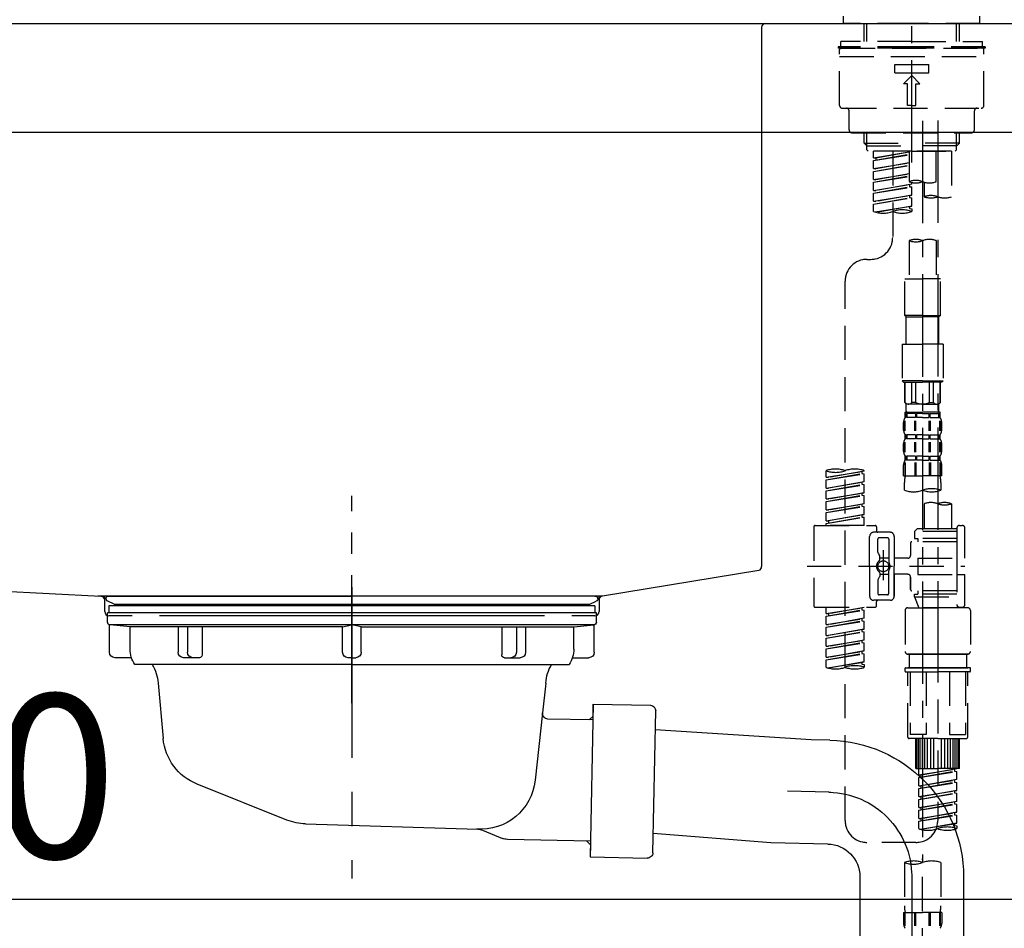
# Model space of a CAD drawing. Extents: x 55896 to 82369, y -33085 to -24215.
# Drawn here: x 61916 to 62276, y -30496 to -30164 of the extents above; entities that cross this region are included whole.
import ezdxf

# ---------------------------------------------------------------- set-up
doc = ezdxf.new("R2010")
doc.units = 0
doc.header["$LTSCALE"] = 50
doc.header["$MEASUREMENT"] = 0
for name, pattern in [('CENTER', [2, 1.25, -0.25, 0.25, -0.25]), ('CENTER2', [1.125, 0.75, -0.125, 0.125, -0.125]), ('DASHED', [0.75, 0.5, -0.25]), ('STYLE_01', [1.40625, 0.9375, -0.15625, 0.15625, -0.15625])]:
    doc.linetypes.add(name, pattern=pattern)
doc.layers.get('0').update_dxf_attribs({"linetype": 'CONTINUOUS'})
doc.layers.get('DEFPOINTS').update_dxf_attribs({"color": 146, "linetype": 'CONTINUOUS'})
for name, color, linetype in [('126-甲板', 2, 'CONTINUOUS'), ('140-パーツ芯', 13, 'CENTER'), ('150-機器', 8, 'CONTINUOUS'), ('166-寸法B', 11, 'CONTINUOUS')]:
    doc.layers.add(name, color=color, linetype=linetype)
doc.styles.add('KH001', font='txt')
doc.dimstyles.new('KH1xx030', dxfattribs={"dimscale": 30, "dimtxt": 2, "dimasz": 0.6, "dimexe": 0.3, "dimexo": 1.2, "dimgap": 0.5, "dimtad": 3, "dimdec": 1, "dimdsep": 46, "dimlunit": 6, "dimtxsty": 'KH001', "dimblk": 'DOT', "dimcen": 1, "dimdle": 1, "dimclrd": 256, "dimclre": 256, "dimclrt": 256, "dimadec": 0, "dimazin": 0, "dimtfac": 1, "dimtdec": 1, "dimtix": 1, "dimtmove": 2, "dimatfit": 3, "dimldrblk": 'CLOSEDBLANK', "dimfxl": 1, "dimtolj": 1, "dimtzin": 0, "dimlwd": -1, "dimlwe": -1, "dimarcsym": 0})

# ---------------------------------------------------------------- blocks, each defined once
blk = doc.blocks.new('KHB800HL-10_D')
at = {"layer": '140-パーツ芯', "linetype": 'STYLE_01'}
blk.add_line((67.5, -249.01), (67.5, -173.11), dxfattribs=at)
at = {"layer": '150-機器', "linetype": 'Continuous'}
for p, q in [((-219, 0), (219, 0)), ((219, 0), (235.5, 0)), ((217.5, -1.5), (217.5, -198.98)), ((-216.08, -200.08), (-24.42, -209.85)), ((216.56, -200.38), (159.26, -209.79)), ((159.26, -209.79), (-25.52, -209.79)), ((-24.42, -209.85), (-23, -209.92)), ((-23, -215.5), (-23, -211.35)), ((158, -211.27), (158, -215.5)), ((-13, -217), (-21.5, -217)), ((138, -217), (-3, -217)), ((156.5, -217), (148, -217))]:
    blk.add_line(p, q, dxfattribs=at)
at = {"layer": '150-機器'}
for p, q in [((-23, -211.35), (-23, -209.92)), ((159.26, -209.79), (158, -210)), ((158, -211.35), (158, -210))]:
    blk.add_line(p, q, dxfattribs=at)
at = {"layer": '150-機器', "linetype": 'Continuous'}
for centre, start, end in [((219, -1.5), 90, 180), ((216, -198.98), 291.8014, 0), ((-24.5, -211.35), 0, 87.0816), ((159.5, -211.27), 99.3322, 180), ((-21.5, -215.5), 180, 270), ((156.5, -215.5), 270, 0)]:
    blk.add_arc(centre, 1.5, start, end, dxfattribs=at)
blk = doc.blocks.new('F402_D')
at = {"layer": '150-機器', "color": 161, "linetype": 'CENTER2'}
blk.add_line((0, -53.67), (0, 250.27), dxfattribs=at)
at = {"layer": '150-機器', "color": 13, "linetype": 'DASHED', "ltscale": 0.5}
for p, q in [((-24.93, -2.69), (-24.93, 0)), ((24.93, -2.69), (24.93, 0)), ((0, -2.69), (-24.93, -2.69)), ((-17.45, -9.33), (-17.45, -2.69)), ((-16.44, -9.33), (-16.44, -2.69)), ((24.93, -2.69), (0, -2.69)), ((16.44, -9.33), (16.44, -2.69)), ((17.45, -9.33), (17.45, -2.69)), ((0, -9.33), (-25.93, -9.33)), ((-25.93, -11.33), (-25.93, -9.33)), ((0, -9.33), (25.93, -9.33)), ((25.93, -11.33), (25.93, -9.33)), ((0, -11.33), (-26.93, -11.33)), ((-26.93, -11.33), (-26.93, -11.83)), ((0, -11.83), (-26.93, -11.83)), ((-26.43, -32.77), (-26.43, -12.32)), ((-25.93, -11.83), (25.93, -11.83)), ((26.93, -11.33), (0, -11.33)), ((26.93, -11.83), (0, -11.83)), ((26.43, -32.77), (26.43, -12.32)), ((26.93, -11.33), (26.93, -11.83)), ((-26.43, -14.82), (26.43, -14.82)), ((-6.23, -20.8), (-6.23, -17.81)), ((-6.23, -17.81), (6.23, -17.81)), ((6.23, -20.8), (6.23, -17.81)), ((-6.23, -20.8), (6.23, -20.8)), ((-2.99, -24.79), (0, -21.8)), ((-1.5, -24.79), (-2.99, -24.79)), ((-1.5, -32.77), (-1.5, -24.79)), ((2.99, -24.79), (0, -21.8)), ((1.5, -24.79), (2.99, -24.79)), ((1.5, -32.77), (1.5, -24.79)), ((-25.43, -33.77), (25.43, -33.77)), ((-22.94, -41.75), (-22.94, -34.76)), ((0, -32.77), (-1.5, -32.77)), ((0, -32.77), (1.5, -32.77)), ((22.94, -41.75), (22.94, -34.76)), ((-21.94, -42.74), (21.94, -42.74)), ((-17.45, -46.58), (-17.45, -42.74)), ((-16.44, -47.57), (-16.44, -42.74)), ((16.44, -47.57), (16.44, -42.74)), ((17.45, -46.58), (17.45, -42.74)), ((-17.45, -46.58), (0, -46.58)), ((-16.46, -47.57), (-17.45, -46.58)), ((17.45, -46.58), (0, -46.58)), ((16.46, -47.57), (17.45, -46.58)), ((-16.44, -47.59), (0, -47.59)), ((-16.41, -49.07), (-16.41, -47.57)), ((-15.91, -49.57), (-16.41, -49.07)), ((0, -49.57), (-15.96, -49.57)), ((14.51, -49.57), (-13.96, -49.57)), ((-13.96, -51.93), (-13.96, -49.57)), ((-13.96, -51.93), (-1, -49.84)), ((-1, -49.86), (-13.12, -52.04)), ((-6.98, -49.57), (-6.98, -57.77)), ((-6.98, -49.57), (-6.98, -81.17)), ((-1, -49.57), (-1, -60.69)), ((16.44, -47.59), (0, -47.59)), ((0, -49.57), (0, -48.22)), ((0, -49.57), (15.91, -49.57)), ((8.98, -60.69), (8.98, -49.57)), ((14.51, -49.57), (14.51, -66.22)), ((15.91, -49.57), (16.41, -49.07)), ((16.41, -49.07), (16.41, -47.57)), ((-13.96, -52.93), (-1, -50.6)), ((-13.96, -52.93), (-1, -50.84)), ((-13.96, -51.93), (-13.12, -52.04)), ((-13.96, -55.92), (-13.96, -52.93)), ((-13.96, -55.92), (-1, -53.83)), ((-13.12, -52.04), (-13.12, -52.78)), ((-1, -53.85), (-13.12, -56.03)), ((-13.96, -56.92), (-1, -54.59)), ((-13.96, -56.92), (-1, -54.83)), ((-13.96, -55.92), (-13.12, -56.03)), ((-13.96, -59.91), (-13.96, -56.92)), ((-13.96, -59.91), (-1, -57.82)), ((-13.96, -60.91), (-1, -58.58)), ((-13.96, -60.91), (-1, -58.82)), ((-13.96, -59.91), (-13.12, -60.02)), ((-13.96, -63.9), (-13.96, -60.91)), ((-1, -57.84), (-13.12, -60.02)), ((0, -61.65), (0, -60.97)), ((4.54, -60.86), (4.54, -66.22)), ((-13.96, -63.9), (0, -61.65)), ((-13.96, -64.9), (-0.85, -62.54)), ((-13.96, -64.9), (0, -62.64)), ((-13.96, -63.9), (-13.12, -64)), ((-13.96, -67.89), (-13.96, -64.9)), ((0, -61.65), (-13.12, -64)), ((-0.85, -61.8), (-0.85, -62.54)), ((-0.85, -61.8), (-0.85, -62.54)), ((-0.85, -62.54), (0, -62.64)), ((-0.85, -62.54), (0, -62.64)), ((0, -65.64), (0, -62.64)), ((0, -65.64), (0, -62.64)), ((-13.96, -67.89), (0, -65.64)), ((-13.96, -68.89), (-0.85, -66.53)), ((-13.96, -68.89), (0, -66.63)), ((-13.96, -67.89), (-13.12, -67.99)), ((0, -65.64), (-13.12, -67.99)), ((-0.85, -65.77), (-0.85, -66.53)), ((-0.85, -65.79), (-0.85, -66.53)), ((-0.85, -65.79), (-0.85, -66.53)), ((-0.85, -66.53), (0, -66.63)), ((-0.85, -66.53), (0, -66.63)), ((-0.8, -65.76), (0, -65.64)), ((0, -69.63), (0, -66.63)), ((0, -69.63), (0, -66.63)), ((-13.96, -71.62), (-13.96, -68.89)), ((-13.43, -71.79), (0, -69.63)), ((0, -69.63), (-12.87, -71.94)), ((-0.85, -69.76), (-0.85, -70.52)), ((-0.85, -69.78), (-0.85, -70.52)), ((-0.85, -69.78), (-0.85, -70.52)), ((-0.85, -70.52), (0, -70.62)), ((-0.85, -70.52), (0, -70.62)), ((-0.8, -69.75), (0, -69.63)), ((0, -70.62), (0, -71.62)), ((-1, -82.3), (-1, -96.27)), ((8.98, -82.3), (8.98, -96.27)), ((-16.41, -89.15), (-14.96, -89.15)), ((-24.39, -294.77), (-24.39, -97.13)), ((-2.49, -109.74), (-2.49, -96.27)), ((-2.49, -96.27), (3.99, -96.27)), ((10.47, -96.27), (3.99, -96.27)), ((10.47, -109.74), (10.47, -96.27)), ((3.99, -109.74), (-2.49, -109.74)), ((-2.49, -109.74), (-1.99, -110.24)), ((-1.99, -110.24), (3.99, -110.24)), ((-1.99, -120.21), (-1.99, -110.24)), ((3.99, -109.74), (10.47, -109.74)), ((9.97, -110.24), (3.99, -110.24)), ((10.47, -109.74), (9.97, -110.24)), ((9.97, -120.21), (9.97, -110.24)), ((-3.49, -120.21), (3.99, -120.21)), ((-3.49, -120.21), (-3.49, -133.67)), ((11.47, -120.21), (3.99, -120.21)), ((11.47, -120.21), (11.47, -133.67)), ((3.99, -133.67), (-3.49, -133.67)), ((-3.49, -133.67), (-2.99, -134.17)), ((-2.99, -134.17), (3.99, -134.17)), ((-2.49, -141.65), (-2.49, -134.17)), ((-2.44, -141.65), (-2.44, -134.17)), ((0.05, -141.65), (0.05, -134.17)), ((1.5, -141.65), (1.5, -134.17)), ((3.99, -133.67), (11.47, -133.67)), ((10.97, -134.17), (3.99, -134.17)), ((6.48, -141.65), (6.48, -134.17)), ((7.93, -141.65), (7.93, -134.17)), ((10.42, -141.65), (10.42, -134.17)), ((10.47, -141.65), (10.47, -134.17)), ((11.47, -133.67), (10.97, -134.17)), ((-2.44, -141.65), (-2.49, -141.65)), ((-2.49, -141.65), (-1.99, -142.15)), ((-1.99, -144.74), (-1.99, -142.15)), ((3.99, -142.15), (-1.99, -142.15)), ((1.5, -141.65), (0.05, -141.65)), ((3.99, -142.15), (9.97, -142.15)), ((6.48, -141.65), (7.93, -141.65)), ((10.47, -141.65), (9.97, -142.15)), ((9.97, -144.74), (9.97, -142.15)), ((10.42, -141.65), (10.47, -141.65)), ((-2.49, -145.14), (3.99, -145.14)), ((-2.39, -147.14), (-2.39, -145.14)), ((-2.39, -145.14), (3.99, -145.14)), ((-2, -145.64), (-2.39, -145.64)), ((-2, -147.14), (-2.39, -147.14)), ((-2, -145.64), (-2, -147.14)), ((-1.89, -145.14), (3.99, -145.14)), ((-1.89, -145.14), (3.99, -145.14)), ((1.32, -145.64), (-1.81, -145.64)), ((-1.81, -145.64), (-1.81, -147.14)), ((1.32, -147.14), (-1.81, -147.14)), ((1.32, -145.64), (1.32, -147.14)), ((3.99, -145.64), (1.78, -145.64)), ((1.78, -145.64), (1.78, -147.14)), ((3.99, -147.14), (1.78, -147.14)), ((10.37, -145.14), (3.99, -145.14)), ((3.99, -145.64), (6.2, -145.64)), ((3.99, -147.14), (6.2, -147.14)), ((6.2, -145.64), (6.2, -147.14)), ((6.66, -145.64), (9.79, -145.64)), ((6.66, -145.64), (6.66, -147.14)), ((6.66, -147.14), (9.79, -147.14)), ((9.79, -145.64), (9.79, -147.14)), ((9.98, -145.64), (10.37, -145.64)), ((9.98, -145.64), (9.98, -147.14)), ((9.98, -147.14), (10.37, -147.14)), ((10.37, -147.14), (10.37, -145.14)), ((-2.99, -151.68), (-2.99, -148.88)), ((-2.55, -151.99), (-2.55, -148.29)), ((-2.36, -151.99), (-2.36, -148.29)), ((1.09, -151.99), (1.09, -148.29)), ((1.55, -151.99), (1.55, -148.29)), ((6.43, -151.99), (6.43, -148.29)), ((6.89, -151.99), (6.89, -148.29)), ((10.34, -151.99), (10.34, -148.29)), ((10.53, -151.99), (10.53, -148.29)), ((10.97, -151.68), (10.97, -148.88)), ((-2.39, -154.92), (-2.39, -153.42)), ((-2, -153.42), (-2.39, -153.42)), ((-2, -154.92), (-2.39, -154.92)), ((-2, -153.42), (-2, -154.92)), ((-1.81, -153.42), (-1.81, -154.92)), ((1.32, -153.42), (-1.81, -153.42)), ((1.32, -154.92), (-1.81, -154.92)), ((1.32, -153.42), (1.32, -154.92)), ((1.78, -153.42), (1.78, -154.92)), ((3.99, -153.42), (1.78, -153.42)), ((3.99, -154.92), (1.78, -154.92)), ((3.99, -153.42), (6.2, -153.42)), ((3.99, -154.92), (6.2, -154.92)), ((6.2, -153.42), (6.2, -154.92)), ((6.66, -153.42), (6.66, -154.92)), ((6.66, -153.42), (9.79, -153.42)), ((6.66, -154.92), (9.79, -154.92)), ((9.79, -153.42), (9.79, -154.92)), ((9.98, -153.42), (9.98, -154.92)), ((9.98, -153.42), (10.37, -153.42)), ((9.98, -154.92), (10.37, -154.92)), ((10.37, -154.92), (10.37, -153.42)), ((-2.99, -159.46), (-2.99, -156.66)), ((-2.55, -159.79), (-2.55, -156.1)), ((-2.36, -159.79), (-2.36, -156.1)), ((1.09, -159.79), (1.09, -156.1)), ((1.55, -159.79), (1.55, -156.1)), ((6.43, -159.79), (6.43, -156.1)), ((6.89, -159.79), (6.89, -156.1)), ((10.34, -159.79), (10.34, -156.1)), ((10.53, -159.79), (10.53, -156.1)), ((10.97, -159.46), (10.97, -156.66)), ((-2.39, -162.7), (-2.39, -161.2)), ((-2, -161.2), (-2.39, -161.2)), ((-2, -161.2), (-2, -162.7)), ((-1.81, -161.2), (-1.81, -162.7)), ((1.32, -161.2), (-1.81, -161.2)), ((1.32, -161.2), (1.32, -162.7)), ((1.78, -161.2), (1.78, -162.7)), ((3.99, -161.2), (1.78, -161.2)), ((3.99, -161.2), (6.2, -161.2)), ((6.2, -161.2), (6.2, -162.7)), ((6.66, -161.2), (6.66, -162.7)), ((6.66, -161.2), (9.79, -161.2)), ((9.79, -161.2), (9.79, -162.7)), ((9.98, -161.2), (9.98, -162.7)), ((9.98, -161.2), (10.37, -161.2)), ((10.37, -162.7), (10.37, -161.2)), ((-2.99, -168.48), (-2.99, -164.44)), ((-2.55, -163.57), (-2.55, -168.48)), ((-2, -162.7), (-2.39, -162.7)), ((-2.36, -163.57), (-2.36, -168.48)), ((1.32, -162.7), (-1.81, -162.7)), ((1.09, -163.57), (1.09, -168.48)), ((1.55, -163.57), (1.55, -168.48)), ((3.99, -162.7), (1.78, -162.7)), ((3.99, -162.7), (6.2, -162.7)), ((6.43, -163.57), (6.43, -168.48)), ((6.66, -162.7), (9.79, -162.7)), ((6.89, -163.57), (6.89, -168.48)), ((9.98, -162.7), (10.37, -162.7)), ((10.34, -163.57), (10.34, -168.48)), ((10.53, -163.57), (10.53, -168.48)), ((10.97, -168.48), (10.97, -164.44)), ((-31.37, -168.94), (-31.37, -166.58)), ((-31.37, -168.94), (-17.4, -166.69)), ((-31.37, -169.94), (-18.25, -167.58)), ((-31.37, -169.94), (-17.4, -167.69)), ((-31.37, -168.94), (-30.52, -169.05)), ((-17.4, -166.69), (-30.52, -169.05)), ((-18.25, -166.84), (-18.25, -167.58)), ((-18.25, -167.58), (-17.4, -167.69)), ((-18.25, -167.58), (-17.4, -167.69)), ((-18.25, -167.58), (-17.4, -167.69)), ((-17.4, -166.69), (-17.4, -166.58)), ((-17.4, -170.68), (-17.4, -167.69)), ((-17.4, -170.68), (-17.4, -167.69)), ((-2.99, -168.48), (3.99, -168.48)), ((10.97, -168.48), (3.99, -168.48)), ((-31.37, -172.93), (-31.37, -169.94)), ((-31.37, -172.93), (-17.4, -170.68)), ((-31.37, -173.93), (-18.25, -171.57)), ((-31.37, -173.93), (-17.4, -171.68)), ((-31.37, -172.93), (-30.52, -173.04)), ((-17.4, -170.68), (-30.52, -173.04)), ((-18.25, -170.83), (-18.25, -171.57)), ((-18.25, -170.83), (-18.25, -171.57)), ((-18.25, -171.57), (-17.4, -171.68)), ((-18.25, -171.57), (-17.4, -171.68)), ((-17.4, -174.67), (-17.4, -171.68)), ((-17.4, -174.67), (-17.4, -171.68)), ((-2.69, -173.73), (-2.69, -170.91)), ((10.67, -170.91), (10.67, -173.73)), ((-31.37, -176.92), (-31.37, -173.93)), ((-31.37, -176.92), (-17.4, -174.67)), ((-31.37, -177.92), (-18.25, -175.56)), ((-31.37, -177.92), (-17.4, -175.67)), ((-17.4, -174.67), (-30.52, -177.03)), ((-18.25, -174.8), (-18.25, -175.56)), ((-18.25, -174.82), (-18.25, -175.56)), ((-18.25, -174.82), (-18.25, -175.56)), ((-18.25, -175.56), (-17.4, -175.67)), ((-18.25, -175.56), (-17.4, -175.67)), ((-18.25, -175.56), (-17.4, -175.67)), ((-18.2, -174.8), (-17.4, -174.67)), ((-17.4, -178.66), (-17.4, -175.67)), ((-17.4, -178.66), (-17.4, -175.67)), ((-31.37, -176.92), (-30.52, -177.03)), ((-31.37, -180.91), (-31.37, -177.92)), ((-31.37, -180.91), (-17.4, -178.66)), ((-31.37, -181.91), (-18.25, -179.55)), ((-31.37, -181.91), (-17.4, -179.65)), ((-17.4, -178.66), (-30.52, -181.02)), ((-18.25, -178.81), (-18.25, -179.55)), ((-18.25, -178.81), (-18.25, -179.55)), ((-18.25, -179.55), (-17.4, -179.65)), ((-18.25, -179.55), (-17.4, -179.65)), ((-17.4, -182.65), (-17.4, -179.65)), ((-17.4, -182.65), (-17.4, -179.65)), ((4.54, -178.69), (4.54, -187.88)), ((14.51, -178.69), (14.51, -187.88)), ((-31.37, -180.91), (-30.52, -181.02)), ((-31.37, -184.9), (-31.37, -181.91)), ((-31.37, -184.9), (-17.4, -182.65)), ((-31.37, -185.9), (-18.25, -183.54)), ((-31.37, -185.9), (-17.4, -183.64)), ((-17.4, -182.65), (-30.52, -185)), ((-18.25, -182.78), (-18.25, -183.54)), ((-18.25, -182.8), (-18.25, -183.54)), ((-18.25, -182.8), (-18.25, -183.54)), ((-18.25, -183.54), (-17.4, -183.64)), ((-18.25, -183.54), (-17.4, -183.64)), ((-18.2, -182.78), (-17.4, -182.65)), ((-17.4, -186.64), (-17.4, -183.64)), ((-17.4, -186.64), (-17.4, -183.64)), ((-35.85, -187.13), (-35.85, -216.06)), ((-35.36, -186.64), (-13.41, -186.64)), ((-31.37, -184.9), (-30.52, -185)), ((-31.37, -186.64), (-31.37, -185.9)), ((-17.4, -186.64), (-31.37, -186.64)), ((-30.52, -185), (-30.52, -185.75)), ((-12.92, -187.13), (-12.92, -188.63)), ((17.5, -186.64), (18.5, -186.64)), ((-15.41, -201.6), (-15.41, -190.63)), ((-7.93, -189.13), (-13.91, -189.13)), ((-6.43, -190.63), (-6.43, -201.6)), ((2.04, -187.88), (1.05, -188.88)), ((16.51, -188.88), (1.05, -188.88)), ((1.05, -188.88), (1.05, -191.37)), ((4.54, -187.88), (2.04, -187.88)), ((4.54, -188.68), (4.49, -188.68)), ((16.51, -187.88), (4.54, -187.88)), ((16.51, -187.63), (16.51, -187.88)), ((16.51, -187.88), (16.51, -198.6)), ((19.5, -198.6), (19.5, -187.63)), ((-12.42, -196.48), (-12.42, -191.62)), ((-8.93, -191.12), (-11.92, -191.12)), ((-8.43, -191.62), (-8.43, -199.92)), ((-0.45, -193.12), (-0.45, -197.66)), ((16.51, -192.62), (0.05, -192.62)), ((1.05, -191.37), (2.29, -191.37)), ((2.29, -191.37), (2.29, -192.62)), ((16.51, -191.37), (2.29, -191.37)), ((-12.35, -196.73), (-11.79, -197.7)), ((-11.72, -199.2), (-11.72, -197.95)), ((-10.42, -195.73), (-10.42, -206.68)), ((-10.42, -196.61), (-10.42, -206.58)), ((-38.3, -201.6), (19.5, -201.6)), ((-15.41, -201.6), (-15.41, -212.57)), ((-8.43, -198.65), (-11.72, -198.64)), ((-1.45, -198.65), (-6.43, -198.65)), ((-6.43, -212.57), (-6.43, -201.6)), ((2.29, -198.6), (2.29, -204.59)), ((2.29, -198.6), (19.5, -198.6)), ((16.51, -198.6), (16.51, -215.74)), ((-12.35, -206.47), (-11.79, -205.49)), ((-11.72, -204), (-11.72, -205.24)), ((-8.43, -204.55), (-11.72, -204.55)), ((-8.43, -211.57), (-8.43, -203.27)), ((-1.45, -204.54), (-6.43, -204.54)), ((-6.43, -204.54), (-6.43, -212.57)), ((2.29, -204.59), (19.5, -204.59)), ((16.76, -204.59), (19.5, -204.59)), ((19.5, -215.56), (19.5, -204.59)), ((-12.42, -206.72), (-12.42, -211.57)), ((-0.45, -205.54), (-0.45, -210.07)), ((-0.45, -210.07), (-0.45, -205.54)), ((-8.93, -212.07), (-11.92, -212.07)), ((16.51, -210.57), (0.05, -210.57)), ((1.05, -211.82), (2.29, -211.82)), ((1.05, -212.82), (1.05, -211.82)), ((2.29, -210.57), (2.29, -211.82)), ((16.51, -211.82), (2.29, -211.82)), ((-7.93, -214.06), (-13.91, -214.06)), ((-12.92, -216.06), (-12.92, -214.56)), ((-7.93, -214.06), (-12.42, -214.06)), ((1.05, -212.82), (16.51, -212.82)), ((1.05, -212.82), (2.54, -216.81)), ((9.53, -212.87), (9.53, -294.77)), ((16.74, -216.2), (16.51, -216.81)), ((-35.36, -216.56), (-13.41, -216.56)), ((-31.37, -218.92), (-31.37, -216.56)), ((-31.37, -218.92), (-17.4, -216.67)), ((-31.37, -219.92), (-18.25, -217.56)), ((-31.37, -219.92), (-17.4, -217.66)), ((-31.37, -218.92), (-30.52, -219.02)), ((-31.37, -222.91), (-31.37, -219.92)), ((-17.4, -216.67), (-30.52, -219.02)), ((-30.52, -219.02), (-30.52, -219.77)), ((-18.25, -216.82), (-18.25, -217.56)), ((-18.25, -217.56), (-17.4, -217.66)), ((-18.25, -217.56), (-17.4, -217.66)), ((-18.25, -217.56), (-17.4, -217.66)), ((-17.4, -220.66), (-17.4, -217.66)), ((-17.4, -220.66), (-17.4, -217.66)), ((-2.44, -217.8), (-2.44, -232.76)), ((-1.45, -216.81), (9.53, -216.81)), ((16.51, -216.81), (2.54, -216.81)), ((20.5, -216.81), (9.53, -216.81)), ((17.5, -216.56), (18.5, -216.56)), ((21.49, -217.8), (21.49, -232.76)), ((-31.37, -222.91), (-17.4, -220.66)), ((-31.37, -223.91), (-18.25, -221.55)), ((-31.37, -223.91), (-17.4, -221.65)), ((-31.37, -222.91), (-30.52, -223.01)), ((-17.4, -220.66), (-30.52, -223.01)), ((-18.25, -220.81), (-18.25, -221.55)), ((-18.25, -220.81), (-18.25, -221.55)), ((-18.25, -221.55), (-17.4, -221.65)), ((-18.25, -221.55), (-17.4, -221.65)), ((-17.4, -224.65), (-17.4, -221.65)), ((-17.4, -224.65), (-17.4, -221.65)), ((-31.37, -226.9), (-31.37, -223.91)), ((-31.37, -226.9), (-17.4, -224.65)), ((-31.37, -227.9), (-18.25, -225.54)), ((-31.37, -227.9), (-17.4, -225.64)), ((-31.37, -226.9), (-30.52, -227)), ((-17.4, -224.65), (-30.52, -227)), ((-18.25, -224.78), (-18.25, -225.54)), ((-18.25, -224.8), (-18.25, -225.54)), ((-18.25, -224.8), (-18.25, -225.54)), ((-18.25, -225.54), (-17.4, -225.64)), ((-18.25, -225.54), (-17.4, -225.64)), ((-18.25, -225.54), (-17.4, -225.64)), ((-18.2, -224.77), (-17.4, -224.65)), ((-17.4, -228.64), (-17.4, -225.64)), ((-17.4, -228.64), (-17.4, -225.64)), ((-31.37, -230.89), (-31.37, -227.9)), ((-31.37, -230.89), (-17.4, -228.64)), ((-31.37, -231.88), (-18.25, -229.53)), ((-31.37, -231.88), (-17.4, -229.63)), ((-17.4, -228.64), (-30.52, -230.99)), ((-18.25, -228.79), (-18.25, -229.53)), ((-18.25, -228.79), (-18.25, -229.53)), ((-18.25, -229.53), (-17.4, -229.63)), ((-18.25, -229.53), (-17.4, -229.63)), ((-17.4, -232.62), (-17.4, -229.63)), ((-17.4, -232.62), (-17.4, -229.63)), ((-31.37, -230.89), (-30.52, -230.99)), ((-31.37, -234.88), (-31.37, -231.88)), ((-31.37, -234.88), (-17.4, -232.62)), ((-31.37, -235.87), (-18.25, -233.52)), ((-31.37, -235.87), (-17.4, -233.62)), ((-17.4, -232.62), (-30.52, -234.98)), ((-18.25, -232.76), (-18.25, -233.52)), ((-18.25, -232.78), (-18.25, -233.52)), ((-18.25, -232.78), (-18.25, -233.52)), ((-18.25, -233.52), (-17.4, -233.62)), ((-18.25, -233.52), (-17.4, -233.62)), ((-18.2, -232.75), (-17.4, -232.62)), ((-17.4, -236.61), (-17.4, -233.62)), ((-17.4, -236.61), (-17.4, -233.62)), ((-1.45, -233.76), (9.53, -233.76)), ((9.53, -233.76), (-1.45, -233.76)), ((-0.95, -233.76), (-0.95, -238.75)), ((9.53, -233.75), (-0.27, -233.75)), ((9.53, -233.75), (19.33, -233.75)), ((20.5, -233.76), (9.53, -233.76)), ((9.53, -233.76), (20.5, -233.76)), ((20, -233.76), (20, -238.75)), ((-31.37, -234.88), (-30.52, -234.98)), ((-31.37, -238.61), (-31.37, -235.87)), ((-30.84, -238.78), (-17.4, -236.61)), ((-17.4, -236.61), (-30.28, -238.93)), ((-18.25, -236.75), (-18.25, -237.51)), ((-18.25, -236.77), (-18.25, -237.51)), ((-18.25, -236.77), (-18.25, -237.51)), ((-18.25, -237.51), (-17.4, -237.61)), ((-18.25, -237.51), (-17.4, -237.61)), ((-18.2, -236.74), (-17.4, -236.61)), ((-17.4, -237.61), (-17.4, -238.61)), ((-2.44, -240.04), (-2.44, -238.95)), ((-2.24, -238.75), (-1.45, -238.75)), ((-2.24, -240.24), (9.53, -240.24)), ((-1.45, -238.75), (9.53, -238.75)), ((-0.95, -238.75), (-1.45, -238.75)), ((9.53, -238.75), (-1.45, -238.75)), ((-0.95, -238.75), (-1.45, -238.75)), ((-1.45, -264.18), (-1.45, -240.24)), ((-0.58, -240.24), (-0.58, -263.18)), ((5.26, -240.24), (5.26, -263.18)), ((20.5, -238.75), (9.53, -238.75)), ((9.53, -238.75), (20.5, -238.75)), ((21.29, -240.24), (9.53, -240.24)), ((13.79, -240.24), (13.79, -263.18)), ((19.63, -240.24), (19.63, -263.18)), ((20, -238.75), (20.5, -238.75)), ((20, -238.75), (20.5, -238.75)), ((21.29, -238.75), (20.5, -238.75)), ((20.5, -264.18), (20.5, -240.24)), ((21.49, -240.04), (21.49, -238.95)), ((5.26, -263.18), (-0.58, -263.18)), ((13.79, -263.18), (19.63, -263.18)), ((9.53, -264.68), (-0.95, -264.68)), ((1.55, -275.65), (1.55, -264.68)), ((1.85, -275.65), (1.85, -264.68)), ((2.44, -275.65), (2.44, -264.68)), ((3.14, -275.65), (3.14, -264.68)), ((3.94, -275.65), (3.94, -264.68)), ((4.84, -275.65), (4.84, -264.68)), ((5.83, -275.65), (5.83, -264.68)), ((6.93, -275.65), (6.93, -264.68)), ((8.13, -275.65), (8.13, -264.68)), ((9.53, -264.68), (20, -264.68)), ((10.92, -275.65), (10.92, -264.68)), ((12.12, -275.65), (12.12, -264.68)), ((13.22, -275.65), (13.22, -264.68)), ((14.21, -275.65), (14.21, -264.68)), ((15.11, -275.65), (15.11, -264.68)), ((15.91, -275.65), (15.91, -264.68)), ((16.61, -275.65), (16.61, -264.68)), ((17.2, -275.65), (17.2, -264.68)), ((17.5, -275.65), (17.5, -264.68)), ((1.55, -275.65), (9.53, -275.65)), ((2.54, -278.01), (2.54, -275.65)), ((2.54, -278.01), (16.51, -275.76)), ((2.54, -279.01), (15.66, -276.65)), ((2.54, -279.01), (16.51, -276.76)), ((16.51, -275.76), (3.39, -278.12)), ((17.5, -275.65), (9.53, -275.65)), ((15.66, -275.91), (15.66, -276.65)), ((15.66, -276.65), (16.51, -276.76)), ((15.66, -276.65), (16.51, -276.76)), ((15.66, -276.65), (16.51, -276.76)), ((16.51, -279.75), (16.51, -276.76)), ((16.51, -279.75), (16.51, -276.76)), ((2.54, -278.01), (3.39, -278.12)), ((2.54, -282), (2.54, -279.01)), ((2.54, -282), (16.51, -279.75)), ((2.54, -283), (15.66, -280.64)), ((2.54, -283), (16.51, -280.75)), ((3.39, -278.86), (3.39, -278.12)), ((16.51, -279.75), (3.39, -282.11)), ((15.66, -279.9), (15.66, -280.64)), ((15.66, -279.9), (15.66, -280.64)), ((15.66, -280.64), (16.51, -280.75)), ((15.66, -280.64), (16.51, -280.75)), ((16.51, -283.74), (16.51, -280.75)), ((16.51, -283.74), (16.51, -280.75)), ((2.54, -282), (3.39, -282.11)), ((2.54, -285.99), (2.54, -283)), ((2.54, -285.99), (16.51, -283.74)), ((2.54, -286.99), (15.66, -284.63)), ((2.54, -286.99), (16.51, -284.74)), ((3.39, -282.85), (3.39, -282.11)), ((16.51, -283.74), (3.39, -286.1)), ((15.66, -283.88), (15.66, -284.63)), ((15.66, -283.89), (15.66, -284.63)), ((15.66, -283.89), (15.66, -284.63)), ((15.66, -284.63), (16.51, -284.74)), ((15.66, -284.63), (16.51, -284.74)), ((15.66, -284.63), (16.51, -284.74)), ((15.71, -283.87), (16.51, -283.74)), ((16.51, -287.73), (16.51, -284.74)), ((16.51, -287.73), (16.51, -284.74)), ((2.54, -285.99), (3.39, -286.1)), ((2.54, -289.98), (2.54, -286.99)), ((2.54, -289.98), (16.51, -287.73)), ((3.39, -286.84), (3.39, -286.1)), ((16.51, -287.73), (3.39, -290.09)), ((15.66, -287.88), (15.66, -288.62)), ((15.66, -287.88), (15.66, -288.62)), ((2.54, -290.98), (15.66, -288.62)), ((2.54, -290.98), (16.51, -288.73)), ((2.54, -289.98), (3.39, -290.09)), ((2.54, -293.97), (2.54, -290.98)), ((2.54, -293.97), (16.51, -291.72)), ((3.39, -290.83), (3.39, -290.09)), ((16.51, -291.72), (3.39, -294.08)), ((15.66, -288.62), (16.51, -288.73)), ((15.66, -288.62), (16.51, -288.73)), ((15.66, -291.85), (15.66, -292.61)), ((15.66, -291.87), (15.66, -292.61)), ((15.66, -291.87), (15.66, -292.61)), ((15.71, -291.85), (16.51, -291.72)), ((16.51, -291.72), (16.51, -288.73)), ((16.51, -291.72), (16.51, -288.73)), ((2.54, -294.97), (15.66, -292.61)), ((2.54, -294.97), (16.51, -292.72)), ((2.54, -293.97), (3.39, -294.08)), ((2.54, -297.7), (2.54, -294.97)), ((3.39, -294.81), (3.39, -294.08)), ((15.66, -292.61), (16.51, -292.72)), ((15.66, -292.61), (16.51, -292.72)), ((16.51, -295.71), (16.51, -292.72)), ((16.51, -295.71), (16.51, -292.72)), ((3.07, -297.87), (16.51, -295.71)), ((16.51, -295.71), (3.63, -298.02)), ((15.66, -295.84), (15.66, -296.6)), ((15.66, -295.86), (15.66, -296.6)), ((15.66, -295.86), (15.66, -296.6)), ((15.66, -296.6), (16.51, -296.7)), ((15.66, -296.6), (16.51, -296.7)), ((15.71, -295.84), (16.51, -295.71)), ((16.51, -296.7), (16.51, -297.7)), ((1.55, -302.75), (-16.41, -302.75)), ((3.99, -402.9), (3.99, -308.59)), ((-2.69, -310.13), (-2.69, -326.01)), ((10.67, -310.13), (10.67, -326.01)), ((-2.99, -328.44), (-2.99, -332.48)), ((-2.99, -328.44), (3.99, -328.44)), ((-2.55, -333.35), (-2.55, -328.44)), ((-2.36, -333.35), (-2.36, -328.44)), ((1.09, -333.35), (1.09, -328.44)), ((1.55, -333.35), (1.55, -328.44)), ((10.97, -328.44), (3.99, -328.44)), ((6.43, -333.35), (6.43, -328.44)), ((6.89, -333.35), (6.89, -328.44)), ((10.34, -333.35), (10.34, -328.44)), ((10.53, -333.35), (10.53, -328.44)), ((10.97, -328.44), (10.97, -332.48))]:
    blk.add_line(p, q, dxfattribs=at)
at = {"layer": '150-機器', "color": 13, "linetype": 'CENTER2'}
for p, q in [((3.99, -38.38), (3.99, -310.13)), ((9.52, -38.29), (9.52, -239.41))]:
    blk.add_line(p, q, dxfattribs=at)
at = {"layer": '150-機器', "color": 13, "linetype": 'DASHED', "ltscale": 0.5}
blk.add_circle((-10.42, -201.6), 1.99, dxfattribs=at)
for centre, radius, start, end in [((-25.93, -12.32), 0.499, 90, 180), ((25.93, -12.32), 0.499, 0, 90), ((-25.43, -32.77), 0.997, 180, 270), ((-23.94, -34.76), 0.997, 0, 90), ((23.94, -34.76), 0.997, 90, 180), ((25.43, -32.77), 0.997, 270, 0), ((-21.94, -41.75), 0.997, 180, 270), ((21.94, -41.75), 0.997, 270, 0), ((1.5, -67.74), 7.48, 70.5288, 109.4712), ((1.5, -53.64), 7.48, 250.5288, 289.4712), ((6.48, -53.64), 7.48, 250.5288, 289.4712), ((7.03, -73.27), 7.48, 70.5288, 109.4712), ((7.03, -59.17), 7.48, 250.5288, 289.4712), ((12.02, -59.17), 7.48, 250.5288, 289.4712), ((-10.47, -61.75), 10.47, 250.5288, 289.4712), ((-3.49, -81.49), 10.47, 70.5288, 109.4712), ((-3.49, -61.75), 10.47, 250.5288, 289.4712), ((-14.96, -81.17), 7.98, 270, 0), ((1.5, -89.35), 7.48, 70.5288, 109.4712), ((1.5, -75.25), 7.48, 250.5288, 289.4712), ((6.48, -89.35), 7.48, 70.5288, 109.4712), ((-16.41, -97.13), 7.98, 90, 180), ((-1.19, -140.34), 1.81, 226.3972, 313.6028), ((3.99, -135.67), 6.48, 247.3801, 270), ((3.99, -135.67), 6.48, 270, 292.6199), ((9.17, -140.34), 1.81, 226.3972, 313.6028), ((-0.15, -148.88), 2.84, 142.1507, 180), ((-1.6, -144.74), 0.399, 180, 270), ((9.57, -144.74), 0.399, 270, 0), ((8.13, -148.88), 2.84, 0, 37.8493), ((-0.15, -151.68), 2.84, 180, 217.8493), ((-0.15, -156.66), 2.84, 142.1507, 180), ((8.13, -151.68), 2.84, 322.1507, 0), ((8.13, -156.66), 2.84, 0, 37.8493), ((-0.15, -159.46), 2.84, 180, 217.8493), ((8.13, -159.46), 2.84, 322.1507, 0), ((-0.15, -164.44), 2.84, 142.1507, 180), ((8.13, -164.44), 2.84, 0, 37.8493), ((-27.88, -176.45), 10.47, 70.5288, 109.4712), ((-27.88, -156.71), 10.47, 250.5288, 289.4712), ((-20.89, -176.45), 10.47, 70.5288, 109.4712), ((7.28, -170.91), 9.97, 165.9301, 180), ((0.7, -170.91), 9.97, 0, 14.0699), ((0.65, -164.28), 10.02, 250.5288, 289.4712), ((7.33, -183.18), 10.02, 70.5288, 109.4712), ((7.33, -164.28), 10.02, 250.5288, 289.4712), ((7.03, -185.74), 7.48, 70.5288, 109.4712), ((12.02, -185.74), 7.48, 70.5288, 109.4712), ((12.02, -171.63), 7.48, 250.5288, 289.4712), ((-35.36, -187.13), 0.499, 90, 180), ((-13.41, -187.13), 0.499, 0, 90), ((17.5, -187.63), 0.997, 90, 180), ((18.5, -187.63), 0.997, 0, 90), ((-13.91, -190.63), 1.5, 90, 180), ((-12.42, -188.63), 0.499, 180, 270), ((-7.93, -190.63), 1.5, 0, 90), ((-11.92, -191.62), 0.499, 90, 180), ((-8.93, -191.62), 0.499, 0, 90), ((0.05, -193.12), 0.499, 90, 180), ((-11.92, -196.48), 0.499, 180, 210), ((-12.22, -197.95), 0.499, 0, 30), ((-1.45, -197.66), 0.997, 270, 0), ((-10.5, -201.55), 2.41, 126.0657, 181.0877), ((-10.5, -201.64), 2.41, 178.9123, 233.9343), ((-12.22, -199.2), 0.499, 306.0657, 0), ((-7.93, -199.92), 0.499, 180, 214.0506), ((-10.34, -201.55), 2.41, 358.9123, 34.0506), ((-10.34, -201.64), 2.41, 325.9494, 1.0877), ((-12.22, -204), 0.499, 0, 53.9343), ((-12.22, -205.24), 0.499, 330, 0), ((-7.93, -203.27), 0.499, 145.9494, 180), ((-1.45, -205.54), 0.997, 0, 90), ((-11.92, -206.72), 0.499, 150, 180), ((-13.91, -212.57), 1.5, 180, 270), ((-11.92, -211.57), 0.499, 180, 270), ((-8.93, -211.57), 0.499, 270, 0), ((-7.93, -212.57), 1.5, 270, 0), ((-7.93, -212.57), 1.5, 270, 0), ((0.05, -210.07), 0.499, 180, 270), ((0.05, -210.07), 0.499, 180, 270), ((-35.36, -216.06), 0.499, 180, 270), ((-13.41, -216.06), 0.499, 270, 0), ((-12.42, -214.56), 0.499, 90, 180), ((17.5, -215.56), 0.997, 180.0133, 270), ((18.5, -215.56), 0.997, 270, 0), ((-1.45, -217.8), 0.997, 90, 180), ((20.5, -217.8), 0.997, 0, 90), ((-1.45, -232.76), 0.997, 180, 270), ((20.5, -232.76), 0.997, 270, 0), ((-27.88, -228.74), 10.47, 250.5288, 289.4712), ((-20.89, -248.48), 10.47, 70.5288, 109.4712), ((-20.89, -228.74), 10.47, 250.5288, 289.4712), ((-2.24, -238.95), 0.199, 90, 180), ((-2.24, -240.04), 0.199, 180, 270), ((21.29, -238.95), 0.199, 0, 90), ((21.29, -240.04), 0.199, 270, 0), ((-0.95, -264.18), 0.499, 180, 270), ((20, -264.18), 0.499, 270, 0), ((-16.41, -294.77), 7.98, 180, 270), ((1.55, -294.77), 7.98, 270, 0), ((6.03, -287.83), 10.47, 250.5288, 289.4712), ((13.02, -307.57), 10.47, 70.5288, 109.4712), ((13.02, -287.83), 10.47, 250.5288, 289.4712), ((0.65, -319.58), 10.02, 70.5288, 109.4712), ((7.33, -319.58), 10.02, 70.5288, 109.4712), ((0.65, -300.68), 10.02, 250.5288, 289.4712), ((7.28, -326.01), 9.97, 180, 194.0699), ((0.7, -326.01), 9.97, 345.9301, 0), ((-0.15, -332.48), 2.84, 180, 217.8493), ((8.13, -332.48), 2.84, 322.1507, 0)]:
    blk.add_arc(centre, radius, start, end, dxfattribs=at)
blk = doc.blocks.new('_Dot')
at = {"color": 0, "linetype": 'ByBlock', "lineweight": -2}
blk.add_line((-0.5, 0), (-1, 0), dxfattribs=at)
at = {"color": 0, "linetype": 'ByBlock', "const_width": 0.5}
blk.add_lwpolyline([(-0.25, 0, 1), (0.25, 0, 1)], format="xyb", close=True, dxfattribs=at)
blk = doc.blocks.new('*D197')
at = {"layer": '166-寸法B', "transparency": 16777216}
for p, q in [((61672.39, -30276.89), (61672.39, -30494.69)), ((62312.39, -30276.89), (62312.39, -30494.69)), ((61690.39, -30485.69), (62294.39, -30485.69))]:
    blk.add_line(p, q, dxfattribs=at)
at = {"layer": 'DEFPOINTS', "color": 0, "transparency": 16777216}
for p in [(61672.39, -30240.89), (62312.39, -30240.89), (62312.39, -30485.69)]:
    blk.add_point(p, dxfattribs=at)
at = {"layer": '166-寸法B', "transparency": 16777216, "xscale": 18, "yscale": 18, "zscale": 18, "rotation": 180}
blk.add_blockref('_Dot', (61672.39, -30485.69), dxfattribs=at)
at = {"layer": '166-寸法B', "transparency": 16777216, "xscale": 18, "yscale": 18, "zscale": 18}
blk.add_blockref('_Dot', (62312.39, -30485.69), dxfattribs=at)
at = {"layer": '166-寸法B', "transparency": 16777216, "insert": (61883.2, -30440.69), "char_height": 60, "attachment_point": 5, "style": 'KH001'}
blk.add_mtext('\\A1;640', dxfattribs=at)
blk = doc.blocks.new('_ClosedBlank')
at = {"color": 0, "linetype": 'ByBlock', "lineweight": -2}
for p, q in [((-1, 0.167), (0, 0)), ((-1, 0.167), (-1, -0.167)), ((0, 0), (-1, -0.167))]:
    blk.add_line(p, q, dxfattribs=at)
blk = doc.blocks.new('*D198')
at = {"layer": '166-寸法B', "transparency": 16777216}
for p, q in [((61662.39, -30128.89), (61662.39, -29848.37)), ((62462.39, -30128.89), (62462.39, -29848.37)), ((61680.39, -29857.37), (62444.39, -29857.37))]:
    blk.add_line(p, q, dxfattribs=at)
at = {"layer": 'DEFPOINTS', "color": 0, "transparency": 16777216}
for p in [(62462.39, -29857.37), (61662.39, -30164.89), (62462.39, -30164.89)]:
    blk.add_point(p, dxfattribs=at)
at = {"layer": '166-寸法B', "transparency": 16777216, "xscale": 18, "yscale": 18, "zscale": 18, "rotation": 180}
blk.add_blockref('_Dot', (61662.39, -29857.37), dxfattribs=at)
at = {"layer": '166-寸法B', "transparency": 16777216, "xscale": 18, "yscale": 18, "zscale": 18}
blk.add_blockref('_Dot', (62462.39, -29857.37), dxfattribs=at)
at = {"layer": '166-寸法B', "transparency": 16777216, "insert": (62062.39, -29812.37), "char_height": 60, "attachment_point": 5, "style": 'KH001'}
blk.add_mtext('\\A1;800', dxfattribs=at)
blk = doc.blocks.new('排水ﾄﾗｯﾌﾟ2')
at = {"layer": '150-機器'}
for p, q in [((6863.81, 10975.65), (6952.81, 10975.65)), ((7041.81, 10975.65), (6952.81, 10975.65)), ((6865.7, 10972.64), (6863.38, 10973.75)), ((6863.81, 10972.05), (6863.81, 10969.55)), ((6863.81, 10972.05), (7041.81, 10972.05)), ((7039.92, 10972.64), (6865.7, 10972.64)), ((7039.92, 10972.64), (7042.25, 10973.75)), ((7041.81, 10972.05), (7041.81, 10969.55)), ((6863.31, 10966.05), (6863.31, 10969.55)), ((6863.31, 10969.55), (7042.31, 10969.55)), ((7042.31, 10966.05), (7042.31, 10969.55)), ((6864.06, 10955.05), (6864.06, 10965.05)), ((6871.56, 10964.41), (6864.27, 10965.05)), ((6864.27, 10965.05), (7041.36, 10965.05)), ((7034.06, 10964.41), (7041.36, 10965.05)), ((7041.56, 10955.05), (7041.56, 10965.05)), ((6871.56, 10956.2), (6871.56, 10964.41)), ((6949.41, 10964.41), (6871.56, 10964.41)), ((6956.21, 10964.41), (7034.06, 10964.41)), ((7034.06, 10956.2), (7034.06, 10964.41)), ((6872.07, 10953.05), (6866.06, 10953.05)), ((6952.81, 10950.55), (6873.31, 10950.55)), ((6952.81, 10950.55), (7032.31, 10950.55)), ((7033.55, 10953.05), (7039.56, 10953.05)), ((6881.81, 10943.75), (6883.01, 10932.81)), ((7023.81, 10943.75), (7021.94, 10923.44)), ((6864.43, 10936.06), (6843.53, 10935.63)), ((6864.52, 10931.59), (6864.43, 10936.06)), ((6864.43, 10936.06), (6865.57, 10880.07)), ((6842.63, 10881.6), (6841.57, 10933.59)), ((6883.01, 10932.81), (6885.72, 10908.16)), ((6865.88, 10930.29), (6864.52, 10931.59)), ((6864.55, 10930.26), (6881.07, 10930.59)), ((6784.6, 10922.93), (6841.72, 10926.59)), ((6777.79, 10922.79), (6784.6, 10922.93)), ((6976.61, 10893.57), (7009.45, 10906.71)), ((6904.96, 10889.9), (6897.69, 10886.87)), ((6969.77, 10892.15), (6906.74, 10890.28)), ((6799.39, 10885.22), (6842.49, 10888.6)), ((6865.45, 10885.87), (6895.87, 10886.49)), ((6866.78, 10885.89), (6865.48, 10884.54)), ((6778.57, 10884.8), (6799.39, 10885.22)), ((6865.48, 10884.54), (6865.57, 10880.07)), ((6865.57, 10880.07), (6844.67, 10879.64)), ((6728.81, 10874.09), (6728.81, 10818.72)), ((6728.81, 10872.8), (6728.81, 10818.72)), ((6766.81, 10872.8), (6766.81, 10818.72)), ((6747.81, 10818.81), (6738.46, 10818.81)), ((6747.81, 10818.81), (6757.16, 10818.81)), ((6720.46, 10809.01), (6720.46, 10814.14)), ((6720.46, 10809.01), (6720.46, 10814.13)), ((6721.46, 10806.51), (6721.46, 10814.16)), ((6774.16, 10806.51), (6774.16, 10814.16)), ((6775.16, 10809.01), (6775.16, 10814.14)), ((6775.16, 10809.01), (6775.16, 10814.13)), ((6719.81, 10808.07), (6719.81, 10812.3)), ((6775.81, 10808.07), (6775.81, 10812.3)), ((6717.91, 10788.51), (6717.91, 10807.01)), ((6718.91, 10808.01), (6719.46, 10808.01)), ((6747.81, 10806.01), (6720.41, 10806.01)), ((6726.31, 10805.51), (6726.31, 10806.01)), ((6747.81, 10806.01), (6775.21, 10806.01)), ((6769.31, 10805.51), (6769.31, 10806.01)), ((6776.71, 10808.01), (6776.16, 10808.01)), ((6777.71, 10788.51), (6777.71, 10807.01)), ((6719.91, 10805.51), (6719.91, 10804.76)), ((6721.46, 10805.01), (6721.46, 10804.51)), ((6747.81, 10805.51), (6721.91, 10805.51)), ((6747.81, 10803.51), (6722.46, 10803.51)), ((6727.41, 10798.11), (6727.41, 10803.51)), ((6747.81, 10805.51), (6773.71, 10805.51)), ((6747.81, 10803.51), (6773.16, 10803.51)), ((6768.21, 10798.11), (6768.21, 10803.51)), ((6774.16, 10805.01), (6774.16, 10804.51)), ((6775.71, 10805.51), (6775.71, 10804.76)), ((6717.91, 10801.51), (6717.91, 10788.51)), ((6718.23, 10788.51), (6718.23, 10801.51)), ((6777.39, 10788.51), (6777.39, 10801.51)), ((6777.71, 10801.51), (6777.71, 10788.51)), ((6726.5, 10743.27), (6727.41, 10798.11)), ((6769.13, 10743.27), (6768.21, 10798.11)), ((6718.91, 10787.51), (6727.24, 10787.51)), ((6725.61, 10786.51), (6724.61, 10787.51)), ((6725.61, 10753.19), (6725.61, 10787.51)), ((6725.61, 10786.51), (6727.22, 10786.51)), ((6776.71, 10787.51), (6768.39, 10787.51)), ((6770.01, 10786.51), (6768.41, 10786.51)), ((6770.01, 10753.19), (6770.01, 10787.51)), ((6770.01, 10786.51), (6771.01, 10787.51)), ((6726.66, 10752.99), (6725.65, 10752.99)), ((6725.74, 10752.85), (6726.64, 10751.85)), ((6768.97, 10752.99), (6769.97, 10752.99)), ((6769.88, 10752.85), (6768.99, 10751.85)), ((6747.81, 10741.31), (6721.71, 10741.31)), ((6747.81, 10741.31), (6773.91, 10741.31)), ((6719.71, 10739.31), (6719.71, 10726.59)), ((6775.91, 10739.31), (6775.91, 10726.59)), ((6747.81, 10726.59), (6714.01, 10726.59)), ((6714.01, 10698.72), (6714.01, 10726.59)), ((6747.81, 10726.59), (6781.61, 10726.59)), ((6781.61, 10698.72), (6781.61, 10726.59)), ((6747.81, 10697.29), (6716.81, 10697.29)), ((6720.46, 10697.29), (6720.46, 10696.88)), ((6721.46, 10697.29), (6721.46, 10696.85)), ((6747.81, 10697.29), (6778.81, 10697.29)), ((6774.16, 10697.29), (6774.16, 10696.85)), ((6775.16, 10697.29), (6775.16, 10696.88)), ((6756.81, 10692.21), (6738.81, 10692.21))]:
    blk.add_line(p, q, dxfattribs=at)
at = {"layer": '150-機器', "color": 13, "linetype": 'CENTER'}
for p, q in [((6952.81, 10978.87), (6952.81, 10872.19)), ((6778.18, 10903.79), (6793.33, 10904.1)), ((6747.81, 10872.8), (6747.81, 10685.44))]:
    blk.add_line(p, q, dxfattribs=at)
at = {"layer": '150-機器', "color": 13, "ltscale": 0.1}
for p, q in [((6715.09, 10702.29), (6715.09, 10726.59)), ((6732.73, 10702.29), (6732.73, 10726.59)), ((6735.34, 10702.29), (6735.34, 10726.59)), ((6760.28, 10702.29), (6760.28, 10726.59)), ((6762.89, 10702.29), (6762.89, 10726.59)), ((6780.53, 10702.29), (6780.53, 10726.59)), ((6725.44, 10698.29), (6720.91, 10698.29)), ((6747.81, 10698.29), (6745.31, 10698.29)), ((6747.81, 10698.29), (6750.31, 10698.29)), ((6770.18, 10698.29), (6774.71, 10698.29))]:
    blk.add_line(p, q, dxfattribs=at)
at = {"layer": '150-機器'}
for centre, radius, start, end in [((6863.81, 10974.65), 1, 90, 244.3866), ((7041.81, 10974.65), 1, 295.6134, 90), ((6864.31, 10966.05), 1, 180, 270), ((7041.31, 10966.05), 1, 270, 0), ((6866.06, 10955.05), 2, 180, 270), ((6881.56, 10956.2), 10, 180, 214.4115), ((7024.06, 10956.2), 10, 325.5885, 360), ((7039.56, 10955.05), 2, 270, 0), ((6866.84, 10942.82), 15, 3.5618, 31.0281), ((7038.78, 10942.82), 15, 148.9719, 176.4382), ((6843.57, 10933.63), 2, 91.1667, 181.1667), ((6881.03, 10932.59), 2, 271.1667, 6.2711), ((6778.81, 10872.8), 50, 91.1667, 180), ((7002.02, 10925.28), 20, 291.8031, 354.7261), ((6905.62, 10910.23), 20, 185.9448, 274.5616), ((6969.18, 10912.14), 20, 271.6971, 291.8031), ((6906.89, 10885.28), 5, 91.6971, 112.5932), ((6895.77, 10891.49), 5, 271.1667, 292.5932), ((6778.81, 10872.8), 12, 91.1667, 180), ((6844.63, 10881.64), 2, 181.1667, 271.1667), ((6724.96, 10814.13), 4.5, 91.4252, 180), ((6725.96, 10814.16), 4.5, 91.3223, 180), ((6738.81, 10257.45), 561.35, 90, 91.4252), ((6756.81, 10257.45), 561.35, 88.5748, 90), ((6769.66, 10814.16), 4.5, 0, 88.6777), ((6770.66, 10814.13), 4.5, 0, 88.5748), ((6721.81, 10812.3), 2, 132.454, 180), ((6773.81, 10812.3), 2, 0, 47.546), ((6718.91, 10807.01), 1, 90, 180), ((6719.46, 10809.01), 1, 270, 0), ((6719.46, 10809.01), 1, 270, 0), ((6720.41, 10805.51), 0.5, 90, 180), ((6721.96, 10806.51), 0.5, 180, 270), ((6773.66, 10806.51), 0.5, 270, 0), ((6776.16, 10809.01), 1, 180, 270), ((6776.16, 10809.01), 1, 180, 270), ((6775.21, 10805.51), 0.5, 0, 90), ((6776.71, 10807.01), 1, 0, 90), ((6722.23, 10801.51), 4, 93.5454, 180), ((6721.96, 10805.01), 0.5, 90, 180), ((6722.46, 10804.51), 1, 180, 270), ((6773.16, 10804.51), 1, 270, 0), ((6773.39, 10801.51), 4, 0, 86.4546), ((6773.66, 10805.01), 0.5, 0, 90), ((6718.91, 10788.51), 1, 180, 270), ((6718.91, 10788.51), 1, 180, 270), ((6719.23, 10788.51), 1, 180, 270), ((6776.39, 10788.51), 1, 270, 0), ((6776.71, 10788.51), 1, 270, 0), ((6776.71, 10788.51), 1, 270, 0), ((6726.11, 10753.19), 0.5, 180, 221.9647), ((6769.51, 10753.19), 0.5, 318.0353, 0), ((6721.71, 10739.31), 2, 90, 180), ((6724.5, 10743.31), 2, 270, 354.3237), ((6771.13, 10743.31), 2, 180.9582, 270), ((6773.91, 10739.31), 2, 0, 90), ((6715.01, 10698.72), 1, 180, 243.2563), ((6716.81, 10702.29), 5, 243.2563, 270), ((6778.81, 10702.29), 5, 270, 296.7437), ((6780.61, 10698.72), 1, 296.7437, 360), ((6724.96, 10696.88), 4.5, 180, 268.5748), ((6725.96, 10696.85), 4.5, 180, 268.6777), ((6769.66, 10696.85), 4.5, 271.3223, 0), ((6770.66, 10696.88), 4.5, 271.4252, 0), ((6738.81, 11253.56), 561.35, 268.5748, 270), ((6756.81, 11253.56), 561.35, 270, 271.4252)]:
    blk.add_arc(centre, radius, start, end, dxfattribs=at)
at = {"layer": '150-機器', "color": 13, "linetype": 'CENTER'}
blk.add_arc((6778.81, 10872.8), 31, 91.1667, 180, dxfattribs=at)
at = {"layer": '150-機器', "color": 13, "ltscale": 0.1}
for centre, radius, start, end in [((6721.38, 10705.2), 6.92, 204.8352, 266.1563), ((6725.18, 10707.42), 9.13, 268.3376, 325.848), ((6745.79, 10713.92), 15.64, 228.0486, 268.2381), ((6749.83, 10713.92), 15.64, 271.7619, 311.9514), ((6770.45, 10707.42), 9.13, 214.152, 271.6624), ((6774.25, 10705.2), 6.92, 273.8437, 335.1648)]:
    blk.add_arc(centre, radius, start, end, dxfattribs=at)
at = {"layer": 'DEFPOINTS', "ltscale": 0.1}
for p, q in [((6949.41, 10964.41), (6952.81, 10965.05)), ((6956.21, 10964.41), (6952.81, 10965.05)), ((6889.2, 10964.41), (6889.2, 10955.05)), ((6892.6, 10964.41), (6892.6, 10955.05)), ((6897.95, 10964.41), (6897.95, 10954.05)), ((6949.41, 10955.05), (6949.41, 10964.41)), ((6956.21, 10955.05), (6956.21, 10964.41)), ((7007.67, 10964.41), (7007.67, 10954.05)), ((7013.03, 10964.41), (7013.03, 10955.05)), ((7016.43, 10964.41), (7016.43, 10955.05)), ((6896.95, 10953.05), (6891.2, 10953.05)), ((6952.81, 10953.05), (6951.41, 10953.05)), ((6952.81, 10953.05), (6954.21, 10953.05)), ((7008.67, 10953.05), (7014.43, 10953.05))]:
    blk.add_line(p, q, dxfattribs=at)
for centre, radius, start, end in [((6891.2, 10955.05), 2, 180, 270), ((6894.6, 10955.05), 2, 180, 270), ((6896.95, 10954.05), 1, 270, 0), ((6951.41, 10955.05), 2, 180, 270), ((6954.21, 10955.05), 2, 270, 0), ((7008.67, 10954.05), 1, 180, 270), ((7011.03, 10955.05), 2, 270, 0), ((7014.43, 10955.05), 2, 270, 0)]:
    blk.add_arc(centre, radius, start, end, dxfattribs=at)

msp = doc.modelspace()

# ---------------------------------------------------------------- linework, layer by layer
at = {"layer": '126-甲板'}
msp.add_lwpolyline([(61662.39, -30164.89), (62462.39, -30164.89), (62462.39, -30204.89), (61662.39, -30204.89)], close=True, dxfattribs=at)

# ---------------------------------------------------------------- block references
at = {"layer": '150-機器'}
for name, p in [('F402_D', (62242.39, -30162.19)), ('KHB800HL-10_D', (61969.89, -30164.89))]:
    msp.add_blockref(name, p, dxfattribs=at)
at = {"layer": '150-機器', "xscale": -1}
msp.add_blockref('排水ﾄﾗｯﾌﾟ2', (68990.2, -41350.33), dxfattribs=at)

# ---------------------------------------------------------------- dimensions: what is measured, and where the dimension line sits
at = {"layer": '166-寸法B'}
dim = msp.add_linear_dim(base=(62462.39, -29857.37), p1=(61662.39, -30164.89), p2=(62462.39, -30164.89), dimstyle='KH1xx030', dxfattribs=at)
dim.commit()
dim.dimension.update_dxf_attribs({"geometry": '*D198', "text_midpoint": (62062.39, -29812.37)})
dim = msp.add_linear_dim(base=(62312.39, -30485.69), p1=(61672.39, -30240.89), p2=(62312.39, -30240.89), dimstyle='KH1xx030', dxfattribs=at)
dim.commit()
dim.dimension.update_dxf_attribs({"geometry": '*D197', "text_midpoint": (61883.2, -30440.69), "dimtype": 128})

doc.saveas('drawing.dxf')
